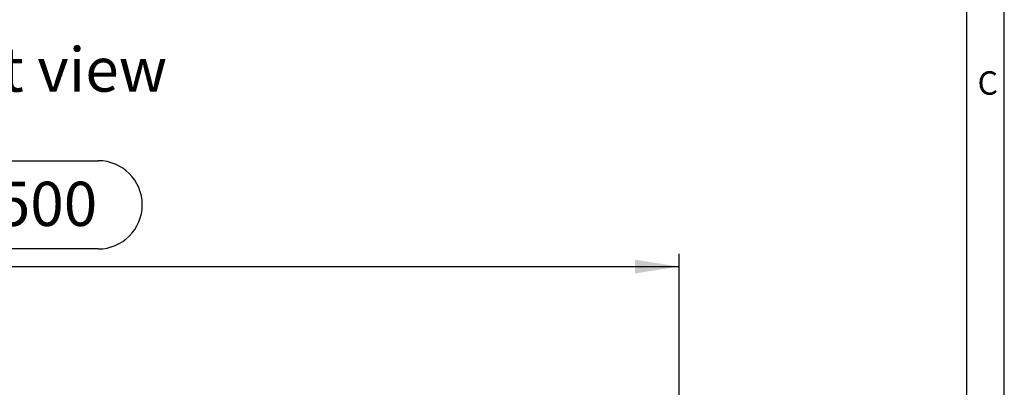
# Model space of a CAD drawing. Units: millimetres. Extents: x 35 to 2065, y 35 to 1450.
# Drawn here: x 1675 to 2065, y 748 to 894 of the extents above; entities that cross this region are included whole.
import ezdxf

# ---------------------------------------------------------------- set-up
doc = ezdxf.new("R2010")
doc.units = ezdxf.units.MM
doc.header["$LTSCALE"] = 5
for name, color, linetype in [('HAURATON_DIMENSIONING', 1, 'Continuous'), ('HAURATON_FRAME_LOGO', 1, 'Continuous'), ('HAURATON_TEXT', 40, 'Continuous')]:
    doc.layers.add(name, color=color, linetype=linetype)
doc.styles.add('SLDTEXTSTYLE1', font='GOTHIC.TTF', dxfattribs={"width": 0.913})
doc.styles.add('SLDTEXTSTYLE2', font='ARIAL.TTF', dxfattribs={"width": 0.948})
doc.dimstyles.new('SLDDIMSTYLE0', dxfattribs={"dimtxt": 17.5, "dimasz": 17.5, "dimexe": 0, "dimexo": 0.0625, "dimgap": 4.375, "dimtad": 1, "dimdec": 0, "dimrnd": 1e-09, "dimzin": 12, "dimdsep": 46, "dimtxsty": 'SLDTEXTSTYLE2', "dimsah": 1, "dimcen": 0.09, "dimadec": 0, "dimazin": 3, "dimtfac": 1, "dimtdec": 0, "dimtofl": 0, "dimtmove": 0, "dimatfit": 3, "dimfxl": 1, "dimfrac": 2, "dimtolj": 1, "dimtzin": 12, "dimarcsym": 0})

# ---------------------------------------------------------------- blocks, each defined once
blk = doc.blocks.new('_D_9')
at = {"layer": 'HAURATON_DIMENSIONING'}
for p, q in [((1666.34, 838.08), (1706.44, 838.08)), ((1706.44, 803.2), (1666.34, 803.2)), ((1436.39, 723.92), (1436.39, 801.22)), ((1936.39, 723.92), (1936.39, 801.22)), ((1436.39, 796.22), (1936.39, 796.22))]:
    blk.add_line(p, q, dxfattribs=at)
for centre, start, end in [((1666.34, 820.64), 90, 270), ((1706.44, 820.64), 270, 90)]:
    blk.add_arc(centre, 17.44, start, end, dxfattribs=at)
for points in [[(1436.39, 796.22), (1453.89, 793.53), (1453.89, 798.91)], [(1936.39, 796.22), (1918.89, 798.91), (1918.89, 793.53)]]:
    blk.add_solid(points, dxfattribs=at)
at = {"layer": 'HAURATON_DIMENSIONING', "insert": (1666.34, 829.77), "char_height": 17.5, "attachment_point": 1, "style": 'SLDTEXTSTYLE2'}
blk.add_mtext('500', dxfattribs=at)

msp = doc.modelspace()

# ---------------------------------------------------------------- linework, layer by layer
at = {"layer": 'HAURATON_FRAME_LOGO'}
for p, q in [((2065, 190), (2065, 1450)), ((2050, 1435), (2050, 190))]:
    msp.add_line(p, q, dxfattribs=at)

# ---------------------------------------------------------------- texts
at = {"layer": 'HAURATON_FRAME_LOGO', "insert": (2054.42, 873.45), "char_height": 9.26, "attachment_point": 1, "style": 'SLDTEXTSTYLE1'}
msp.add_mtext('C', dxfattribs=at)
at = {"layer": 'HAURATON_TEXT', "insert": (1686.98, 882.89), "char_height": 17.5, "attachment_point": 2, "style": 'SLDTEXTSTYLE2'}
msp.add_mtext('left view', dxfattribs=at)

# ---------------------------------------------------------------- dimensions: what is measured, and where the dimension line sits
at = {"layer": 'HAURATON_DIMENSIONING'}
dim = msp.add_linear_dim(base=(1936.39, 796.22), p1=(1436.39, 723.92), p2=(1936.39, 723.92), dimstyle='SLDDIMSTYLE0', dxfattribs=at)
dim.commit()
dim.dimension.update_dxf_attribs({"geometry": '_D_9', "text_midpoint": (1686.39, 796.22), "dimtype": 160})

doc.saveas('drawing.dxf')
